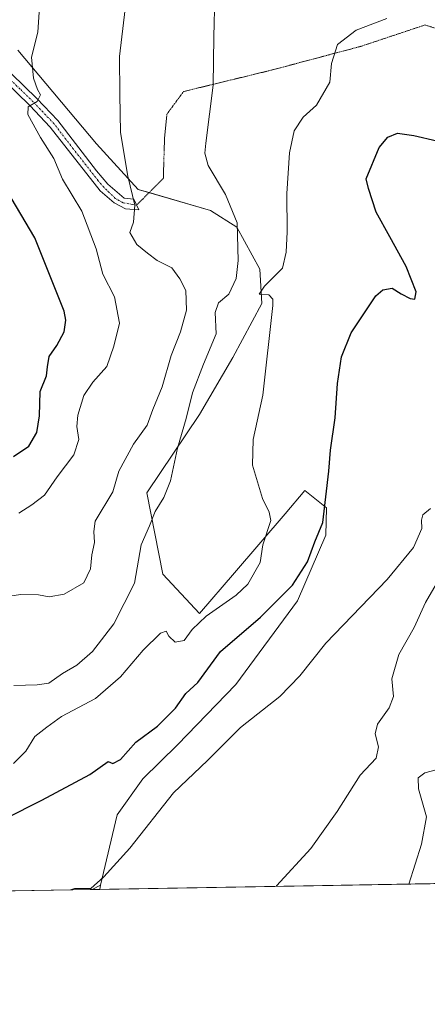
# Model space of a CAD drawing. Units: metres. Extents: x 618065 to 621537, y 4706301 to 4708673.
# Drawn here: x 619949 to 620062, y 4706301 to 4706575 of the extents above; entities that cross this region are included whole.
import ezdxf

# ---------------------------------------------------------------- set-up
doc = ezdxf.new("R2010")
doc.units = ezdxf.units.M
doc.header["$MEASUREMENT"] = 0
doc.linetypes.add('TRAZO_Y_PUNTO', pattern=[1, 0.5, -0.25, 0, -0.25])
doc.linetypes.add('TRAZOS2', pattern=[0.375, 0.25, -0.125])
for name, color, linetype, lineweight in [('Camino', 19, 'Continuous', 0), ('Camino Cxs', 19, 'Continuous', 0), ('Camino eje', 39, 'TRAZO_Y_PUNTO', 13), ('Comarca CxS', 133, 'Continuous', 0), ('Comunidad Autónoma CxS', 142, 'Continuous', 0), ('Cultivos herbáceos CxS', 92, 'Continuous', 0), ('Cultivos leñosos', 92, 'Continuous', 0), ('Cultivos leñosos CxS', 92, 'Continuous', 0), ('Curva de nivel maestra', 36, 'Continuous', 30), ('Curva de nivel normal', 36, 'Continuous', 0), ('Matorral', 135, 'Continuous', 0), ('Matorral CxS', 135, 'Continuous', 0), ('Municipio CxS', 142, 'Continuous', 0), ('Provincia CxS', 1, 'Continuous', 0), ('Senda virtual', 19, 'TRAZOS2', 0)]:
    doc.layers.add(name, color=color, linetype=linetype, lineweight=lineweight)

# ---------------------------------------------------------------- blocks, each defined once
blk = doc.blocks.new('*U153')
at = {"layer": 'Cultivos herbáceos CxS', "color": 92, "linetype": 'Continuous', "lineweight": 0}
blk.add_polyline3d([(620192.86, 4706336.59, 537.71), (619971.3, 4706332.77, 544.53), (619971.44, 4706333.93, 544.67), (619976.13, 4706353.54, 546.89), (619983.2, 4706363.49, 546.83), (619992.85, 4706372.96, 546.38), (620009.09, 4706389.8, 546.41), (620026.23, 4706413.06, 547.41), (620034.09, 4706431.32, 548.63), (620034.28, 4706438.97, 549.56), (620028.27, 4706443.71, 551.72), (620022.77, 4706437.29, 553.75), (620008.7, 4706420.87, 555.45), (619999.01, 4706409.57, 554.95), (619988.82, 4706420.43, 556.96), (619984.31, 4706443.06, 560.79), (619998.99, 4706464.9, 559), (620008.27, 4706480.71, 557.4), (620016.32, 4706495.8, 555.25), (620015.76, 4706505.31, 556.72), (620009.34, 4706517.02, 559.91), (620002.06, 4706521.69, 563.29), (619981.96, 4706527.52, 564.63), (619970.38, 4706540.2, 566.36), (619948.46, 4706566.28, 570.68)], dxfattribs=at)
blk = doc.blocks.new('*U155')
at = {"layer": 'Matorral CxS', "color": 135, "linetype": 'Continuous', "lineweight": 0}
blk.add_polyline3d([(619948.46, 4706566.28, 570.68), (619970.38, 4706540.2, 566.36), (619981.96, 4706527.52, 564.63), (620002.06, 4706521.69, 563.29), (620009.34, 4706517.02, 559.91), (620015.76, 4706505.31, 556.72), (620016.32, 4706495.8, 555.25), (620008.27, 4706480.71, 557.4), (619998.99, 4706464.9, 559), (619984.31, 4706443.06, 560.79), (619988.82, 4706420.43, 556.96), (619999.01, 4706409.57, 554.95), (620008.7, 4706420.87, 555.45), (620022.77, 4706437.29, 553.75), (620028.27, 4706443.71, 551.72), (620034.28, 4706438.97, 549.56), (620034.09, 4706431.32, 548.63), (620026.23, 4706413.06, 547.41), (620009.09, 4706389.8, 546.41), (619992.85, 4706372.96, 546.38), (619983.2, 4706363.49, 546.83), (619976.13, 4706353.54, 546.89), (619971.44, 4706333.93, 544.67), (619969.15, 4706332.73, 544.57), (619647.34, 4706327.2, 578.01)], dxfattribs=at)
blk = doc.blocks.new('*U165')
at = {"layer": 'Curva de nivel normal', "color": 36, "linetype": 'Continuous', "lineweight": 0}
blk.add_polyline3d([(619947.26, 4706367.79, 555), (619950.71, 4706371.24, 555), (619953.19, 4706375.35, 555), (619956.53, 4706377.93, 555), (619960.58, 4706380.85, 555), (619970.07, 4706385.92, 555), (619977.03, 4706391.94, 555), (619983.34, 4706399.35, 555), (619988.14, 4706404.06, 555), (619989.73, 4706404.64, 555), (619990.47, 4706403.23, 555), (619992.2, 4706401.53, 555), (619994.72, 4706402.02, 555), (619996.94, 4706405.12, 555), (620000.84, 4706408.79, 555), (620009.23, 4706414.66, 555), (620012.46, 4706417.71, 555), (620015.89, 4706423.69, 555), (620016.63, 4706428.68, 555), (620018.82, 4706435.4, 555), (620018.35, 4706437.76, 555), (620016.52, 4706441.56, 555), (620013.72, 4706450.79, 555), (620013.88, 4706457.93, 555), (620016.62, 4706470.23, 555), (620019.38, 4706495.23, 555), (620019.35, 4706496.95, 555), (620018.31, 4706498.19, 555), (620015.55, 4706498.38, 555), (620017.08, 4706500.61, 555), (620022.07, 4706505.61, 555), (620023.05, 4706510.05, 555), (620023.33, 4706515.74, 555), (620023.29, 4706526.37, 555), (620024.02, 4706537.73, 555), (620025.34, 4706543.8, 555), (620027.82, 4706547.61, 555), (620031.51, 4706550.94, 555), (620035.22, 4706557.34, 555), (620035.68, 4706562.58, 555), (620037.39, 4706567.83, 555), (620042.58, 4706571.83, 555), (620051.06, 4706575.05, 555)], dxfattribs=at)
blk = doc.blocks.new('*U184')
at = {"layer": 'Curva de nivel normal', "color": 36, "linetype": 'Continuous', "lineweight": 0}
blk.add_polyline3d([(620057.15, 4706334.25, 535), (620060.68, 4706345.34, 535), (620062.12, 4706352.99, 535), (620059.86, 4706360.77, 535), (620059.83, 4706363.8, 535), (620061.67, 4706365.22, 535), (620066.18, 4706366.45, 535)], dxfattribs=at)
blk = doc.blocks.new('*U191')
at = {"layer": 'Curva de nivel normal', "color": 36, "linetype": 'Continuous', "lineweight": 0}
blk.add_polyline3d([(620003.29, 4706581.35, 560), (620002.94, 4706569.93, 560), (620002.76, 4706556.48, 560), (620000.75, 4706540.41, 560), (620000.47, 4706537.56, 560), (620001.44, 4706534.19, 560), (620006.2, 4706526.06, 560), (620009.44, 4706518.24, 560), (620009.7, 4706507.71, 560), (620009.19, 4706502.69, 560), (620007.12, 4706498.38, 560), (620004.26, 4706495.95, 560), (620003.37, 4706493.29, 560), (620003.64, 4706487.38, 560), (620000.06, 4706478.94, 560), (619997.09, 4706470.94, 560), (619995.24, 4706463.74, 560), (619992.91, 4706455.49, 560), (619990.93, 4706446.48, 560), (619989.11, 4706441.83, 560), (619986.68, 4706437.95, 560), (619985.09, 4706433.95, 560), (619982.77, 4706428.62, 560), (619980.9, 4706417.95, 560), (619975.16, 4706406.66, 560), (619969.22, 4706398.93, 560), (619964.86, 4706395.14, 560), (619960.86, 4706392.86, 560), (619957.12, 4706390.19, 560), (619953.89, 4706389.7, 560), (619947.33, 4706389.52, 560)], dxfattribs=at)
blk = doc.blocks.new('*U192')
at = {"layer": 'Curva de nivel normal', "color": 36, "linetype": 'Continuous', "lineweight": 0}
blk.add_polyline3d([(619943.86, 4706413.97, 565), (619949.19, 4706414.84, 565), (619954.2, 4706414.7, 565), (619957.23, 4706414.19, 565), (619961.36, 4706414.89, 565), (619966.82, 4706418.02, 565), (619968.69, 4706421.95, 565), (619969.04, 4706425.84, 565), (619969.84, 4706429.27, 565), (619969.59, 4706432.34, 565), (619969.99, 4706435.24, 565), (619974.86, 4706443.4, 565), (619976.52, 4706449.14, 565), (619980.67, 4706456.61, 565), (619984.46, 4706461.94, 565), (619985.99, 4706466.27, 565), (619988.58, 4706472.61, 565), (619991.1, 4706481.27, 565), (619993.67, 4706487.94, 565), (619995.34, 4706493.94, 565), (619995.16, 4706499.37, 565), (619993.51, 4706502.65, 565), (619991.28, 4706505.66, 565), (619987.21, 4706507.75, 565), (619984.57, 4706509.77, 565), (619981.53, 4706512.23, 565), (619979.58, 4706515.57, 565), (619980.64, 4706518.38, 565), (619981.05, 4706523.13, 565), (619979.11, 4706531.24, 565), (619977.07, 4706543.34, 565), (619976.82, 4706553.94, 565), (619976.78, 4706564.53, 565), (619978.33, 4706577.78, 565)], dxfattribs=at)
blk = doc.blocks.new('*U193')
at = {"layer": 'Curva de nivel normal', "color": 36, "linetype": 'Continuous', "lineweight": 0}
blk.add_polyline3d([(620066.76, 4706421.03, 540), (620061.8, 4706412.62, 540), (620058.64, 4706405.62, 540), (620054.43, 4706398.14, 540), (620052.51, 4706391.38, 540), (620052.89, 4706386.48, 540), (620051.76, 4706383.28, 540), (620048.52, 4706378.72, 540), (620047.8, 4706376.07, 540), (620048.74, 4706372.42, 540), (620048.08, 4706369.3, 540), (620043.7, 4706364.53, 540), (620037.24, 4706354.4, 540), (620029.9, 4706344.14, 540), (620020.39, 4706333.77, 540), (620020.28, 4706333.62, 540)], dxfattribs=at)
blk = doc.blocks.new('*U197')
at = {"layer": 'Curva de nivel normal', "color": 36, "linetype": 'Continuous', "lineweight": 0}
blk.add_polyline3d([(620063.19, 4706438.72, 545), (620061.12, 4706437, 545), (620060.67, 4706435.51, 545), (620060.78, 4706433.19, 545), (620058.52, 4706427.85, 545), (620051.19, 4706419.01, 545), (620034.11, 4706401.28, 545), (620026.86, 4706392.23, 545), (620021.32, 4706386.4, 545), (620010.41, 4706377.81, 545), (620001.18, 4706368.62, 545), (619991.72, 4706359.62, 545), (619979.66, 4706344.28, 545), (619972.42, 4706336.28, 545), (619968.74, 4706333, 545), (619964.21, 4706333.06, 545), (619963.09, 4706332.63, 545)], dxfattribs=at)
blk = doc.blocks.new('*U201')
at = {"layer": 'Curva de nivel normal', "color": 36, "linetype": 'Continuous', "lineweight": 0}
blk.add_polyline3d([(619954.41, 4706576.8, 570), (619954.05, 4706571.27, 570), (619952.24, 4706564.28, 570), (619952.86, 4706558.5, 570), (619953.99, 4706555.36, 570), (619954.76, 4706553.79, 570), (619953.82, 4706552.02, 570), (619951.37, 4706550.52, 570), (619951.31, 4706548.39, 570), (619954.83, 4706541.96, 570), (619958.47, 4706536.14, 570), (619960.91, 4706530.36, 570), (619966.24, 4706521.46, 570), (619970.29, 4706510.97, 570), (619972.1, 4706503.95, 570), (619975.36, 4706497.61, 570), (619976.74, 4706490.27, 570), (619975.14, 4706483.94, 570), (619973.25, 4706478.23, 570), (619969.38, 4706473.9, 570), (619966.85, 4706470.14, 570), (619965.12, 4706464.72, 570), (619964.86, 4706461.6, 570), (619965.48, 4706457.98, 570), (619964.02, 4706453.66, 570), (619959.38, 4706447.52, 570), (619955.86, 4706442.49, 570), (619952.42, 4706439.72, 570), (619948.73, 4706437.4, 570)], dxfattribs=at)
blk = doc.blocks.new('*U218')
at = {"layer": 'Curva de nivel maestra', "color": 36, "linetype": 'Continuous', "lineweight": 30}
blk.add_polyline3d([(619945.03, 4706352.53, 550), (619955.19, 4706357.62, 550), (619968.53, 4706364.73, 550), (619973.63, 4706368.38, 550), (619974.94, 4706367.79, 550), (619977.07, 4706368.91, 550), (619981.28, 4706373.73, 550), (619987.34, 4706378.22, 550), (619992.31, 4706383.16, 550), (619995.19, 4706387.23, 550), (619998.53, 4706390.35, 550), (620004.86, 4706399, 550), (620015.99, 4706408.5, 550), (620024.82, 4706417.42, 550), (620029.02, 4706423.88, 550), (620031.1, 4706429.51, 550), (620033.27, 4706434.84, 550), (620034.92, 4706449.17, 550), (620035.44, 4706455, 550), (620036.68, 4706463.94, 550), (620037.33, 4706473.52, 550), (620038.43, 4706480.95, 550), (620041.18, 4706487.58, 550), (620048.04, 4706497.88, 550), (620049.93, 4706499.57, 550), (620052.52, 4706500, 550), (620055.02, 4706498.48, 550), (620057.52, 4706497.16, 550), (620058.87, 4706496.99, 550), (620059.26, 4706499.06, 550), (620056.47, 4706506.04, 550), (620051.93, 4706514.35, 550), (620048.07, 4706521.16, 550), (620045.98, 4706527.75, 550), (620045.31, 4706530.44, 550), (620048.94, 4706539.14, 550), (620051.38, 4706542.08, 550), (620054.04, 4706543.13, 550), (620058.58, 4706542.52, 550), (620071.39, 4706539.51, 550)], dxfattribs=at)
blk = doc.blocks.new('*U221')
at = {"layer": 'Curva de nivel maestra', "color": 36, "linetype": 'Continuous', "lineweight": 30}
blk.add_polyline3d([(619947.27, 4706453.2, 575), (619951.54, 4706456.12, 575), (619953.77, 4706459.92, 575), (619954.5, 4706464.52, 575), (619954.68, 4706471.25, 575), (619956.47, 4706475.61, 575), (619956.7, 4706478.12, 575), (619957.24, 4706481.01, 575), (619959.35, 4706484.12, 575), (619961.37, 4706487.94, 575), (619961.87, 4706491.1, 575), (619961.36, 4706493.61, 575), (619953.24, 4706514.09, 575), (619944.21, 4706529.29, 575)], dxfattribs=at)

msp = doc.modelspace()

# ---------------------------------------------------------------- linework, layer by layer
at = {"layer": 'Camino', "color": 19, "linetype": 'Continuous', "lineweight": 0}
msp.add_polyline3d([(619928.8, 4706577.02, 575.74), (619953.78, 4706552.84, 569.83), (619959.61, 4706546.71, 568.75), (619970.33, 4706532.72, 566.81), (619973.55, 4706528.95, 566.1), (619978.07, 4706525.1, 565.35), (619980.69, 4706524.77, 564.92), (619982.17, 4706521.8, 564.74), (619978.44, 4706522.08, 565.19), (619975.23, 4706523.82, 565.62), (619971.33, 4706527.15, 566.23), (619957.47, 4706544.88, 569.01), (619951.78, 4706550.86, 569.88), (619944.46, 4706558.01, 571.39)], dxfattribs=at)
at = {"layer": 'Camino Cxs', "color": 19, "linetype": 'Continuous', "lineweight": 0}
msp.add_polyline3d([(619928.8, 4706577.02, 575.74), (619953.78, 4706552.84, 569.83), (619959.61, 4706546.71, 568.75), (619970.33, 4706532.72, 566.81), (619973.55, 4706528.95, 566.1), (619978.07, 4706525.1, 565.35), (619980.69, 4706524.77, 564.92), (619982.17, 4706521.8, 564.74), (619978.44, 4706522.08, 565.19), (619975.23, 4706523.82, 565.62), (619971.33, 4706527.15, 566.23), (619957.47, 4706544.88, 569.01), (619951.78, 4706550.86, 569.88), (619944.46, 4706558.01, 571.39)], dxfattribs=at)
at = {"layer": 'Camino eje', "color": 39, "linetype": 'TRAZO_Y_PUNTO', "lineweight": 13}
msp.add_polyline3d([(619981.51, 4706523.14, 564.83), (619977.73, 4706523.83, 565.39), (619975.59, 4706525.02, 565.67), (619972.44, 4706528.05, 566.2), (619970.83, 4706529.94, 566.53), (619963.9, 4706538.8, 568), (619958.54, 4706545.8, 568.91), (619952.78, 4706551.85, 569.89), (619949.12, 4706555.43, 570.46), (619936.63, 4706567.52, 574)], dxfattribs=at)
at = {"layer": 'Comarca CxS', "color": 133, "linetype": 'Continuous', "lineweight": 0}
msp.add_polyline3d([(621537.49, 4706359.73, 609.29), (618113.84, 4706300.8, 529.46), (618074.63, 4708614.1, 620.91), (621497.14, 4708673.04, 702.88), (621537.49, 4706359.73, 609.29)], close=True, dxfattribs=at)
msp.add_polyline3d([(621537.49, 4706359.73, 609.29), (618113.84, 4706300.8, 529.46), (618074.63, 4708614.1, 620.91), (621497.14, 4708673.04, 702.88), (621537.49, 4706359.73, 609.29)], close=True, dxfattribs=at)
at = {"layer": 'Comunidad Autónoma CxS', "color": 142, "linetype": 'Continuous', "lineweight": 0}
msp.add_polyline3d([(619553.32, 4706325.58, 586.73), (618113.84, 4706300.8, 529.46), (618074.63, 4708614.1, 620.91), (620983.65, 4708664.2, 638.57), (621497.14, 4708673.04, 702.88), (621537.49, 4706359.73, 609.29), (619553.32, 4706325.58, 586.73)], close=True, dxfattribs=at)
msp.add_polyline3d([(619553.32, 4706325.58, 586.73), (618113.84, 4706300.8, 529.46), (618074.63, 4708614.1, 620.91), (620983.65, 4708664.2, 638.57), (621497.14, 4708673.04, 702.88), (621537.49, 4706359.73, 609.29), (619553.32, 4706325.58, 586.73)], close=True, dxfattribs=at)
at = {"layer": 'Cultivos herbáceos CxS', "color": 92, "linetype": 'Continuous', "lineweight": 0}
for points in [[(619971.44, 4706333.93, 544.67), (619976.13, 4706353.54, 546.89), (619983.2, 4706363.49, 546.83), (619992.85, 4706372.96, 546.38), (620009.09, 4706389.8, 546.41), (620026.23, 4706413.06, 547.41), (620034.09, 4706431.32, 548.63), (620034.28, 4706438.97, 549.56), (620028.27, 4706443.71, 551.72), (620022.77, 4706437.29, 553.75), (620008.7, 4706420.87, 555.45), (619999.01, 4706409.57, 554.95), (619988.82, 4706420.43, 556.96), (619984.31, 4706443.06, 560.79), (619998.98, 4706464.9, 559), (620008.27, 4706480.71, 557.4), (620016.32, 4706495.8, 555.25), (620015.76, 4706505.31, 556.72), (620009.34, 4706517.02, 559.91), (620002.06, 4706521.69, 563.29), (619984.99, 4706526.64, 564.22), (619981.95, 4706527.52, 564.63), (619970.38, 4706540.2, 566.36), (619948.46, 4706566.28, 570.68)], [(620192.86, 4706336.59, 537.71), (620139.61, 4706335.67, 531.33), (620070.87, 4706334.49, 531.75), (620069.37, 4706334.46, 531.65), (620067.93, 4706334.44, 531.56), (620064.12, 4706334.37, 531.84), (619971.3, 4706332.77, 544.53)], [(619971.3, 4706332.77, 544.53), (619971.44, 4706333.93, 544.67)]]:
    msp.add_polyline3d(points, dxfattribs=at)
at = {"layer": 'Cultivos leñosos', "color": 92, "linetype": 'Continuous', "lineweight": 0}
for points in [[(619971.44, 4706333.93, 544.67), (619969.15, 4706332.74, 544.57)], [(619971.3, 4706332.77, 544.53), (619971.44, 4706333.93, 544.67)], [(619971.3, 4706332.77, 544.53), (619969.15, 4706332.74, 544.57)]]:
    msp.add_polyline3d(points, dxfattribs=at)
at = {"layer": 'Cultivos leñosos CxS', "color": 92, "linetype": 'Continuous', "lineweight": 0}
msp.add_polyline3d([(619971.3, 4706332.77, 544.53), (619969.15, 4706332.73, 544.57), (619971.44, 4706333.93, 544.67), (619971.3, 4706332.77, 544.53)], close=True, dxfattribs=at)
at = {"layer": 'Matorral', "color": 135, "linetype": 'Continuous', "lineweight": 0}
for points in [[(619971.44, 4706333.93, 544.67), (619976.13, 4706353.54, 546.89), (619983.2, 4706363.49, 546.83), (619992.85, 4706372.96, 546.38), (620009.09, 4706389.8, 546.41), (620026.23, 4706413.06, 547.41), (620034.09, 4706431.32, 548.63), (620034.28, 4706438.97, 549.56), (620028.27, 4706443.71, 551.72), (620022.77, 4706437.29, 553.75), (620008.7, 4706420.87, 555.45), (619999.01, 4706409.57, 554.95), (619988.82, 4706420.43, 556.96), (619984.31, 4706443.06, 560.79), (619998.98, 4706464.9, 559), (620008.27, 4706480.71, 557.4), (620016.32, 4706495.8, 555.25), (620015.76, 4706505.31, 556.72), (620009.34, 4706517.02, 559.91), (620002.06, 4706521.69, 563.29), (619984.99, 4706526.64, 564.22), (619981.95, 4706527.52, 564.63), (619970.38, 4706540.2, 566.36), (619948.46, 4706566.28, 570.68)], [(619971.44, 4706333.93, 544.67), (619969.15, 4706332.74, 544.57)], [(619969.15, 4706332.74, 544.57), (619647.34, 4706327.2, 578.01)]]:
    msp.add_polyline3d(points, dxfattribs=at)
at = {"layer": 'Municipio CxS', "color": 142, "linetype": 'Continuous', "lineweight": 0}
msp.add_polyline3d([(621497.14, 4708673.04, 702.88), (621537.49, 4706359.73, 609.29), (619553.32, 4706325.58, 586.73)], dxfattribs=at)
msp.add_polyline3d([(621497.14, 4708673.04, 702.88), (621537.49, 4706359.73, 609.29), (619553.32, 4706325.58, 586.73)], dxfattribs=at)
at = {"layer": 'Provincia CxS', "color": 1, "linetype": 'Continuous', "lineweight": 0}
msp.add_polyline3d([(619553.32, 4706325.58, 586.73), (618113.84, 4706300.8, 529.46), (618074.63, 4708614.1, 620.91), (620983.65, 4708664.2, 638.57), (621497.14, 4708673.04, 702.88), (621537.49, 4706359.73, 609.29), (619553.32, 4706325.58, 586.73)], close=True, dxfattribs=at)
msp.add_polyline3d([(619553.32, 4706325.58, 586.73), (618113.84, 4706300.8, 529.46), (618074.63, 4708614.1, 620.91), (620983.65, 4708664.2, 638.57), (621497.14, 4708673.04, 702.88), (621537.49, 4706359.73, 609.29), (619553.32, 4706325.58, 586.73)], close=True, dxfattribs=at)
at = {"layer": 'Senda virtual', "color": 19, "linetype": 'TRAZOS2', "lineweight": 0}
msp.add_polyline3d([(620084.84, 4706510.57, 546.34), (620079.56, 4706516.06, 547.24), (620076.58, 4706526.64, 548.42), (620074.27, 4706559.71, 552.73), (620070.96, 4706570.3, 554.03), (620061.7, 4706573.27, 554.44), (620043.84, 4706567.32, 554.66), (620019.03, 4706560.71, 557.22), (619994.56, 4706554.75, 561.37), (619989.93, 4706548.47, 562.14), (619989.27, 4706541.86, 562.54), (619988.94, 4706530.61, 563.48), (619981.51, 4706523.14, 564.83)], dxfattribs=at)

# ---------------------------------------------------------------- block references
at = {"layer": 'Cultivos herbáceos CxS', "color": 92, "linetype": 'Continuous', "lineweight": 0}
msp.add_blockref('*U153', (0, 0), dxfattribs=at)
at = {"layer": 'Curva de nivel maestra', "color": 36, "linetype": 'Continuous', "lineweight": 30}
for name in ['*U221', '*U218']:
    msp.add_blockref(name, (0, 0), dxfattribs=at)
at = {"layer": 'Curva de nivel normal', "color": 36, "linetype": 'Continuous', "lineweight": 0}
for name in ['*U165', '*U191', '*U192', '*U197', '*U193', '*U201', '*U184']:
    msp.add_blockref(name, (0, 0), dxfattribs=at)
at = {"layer": 'Matorral CxS', "color": 135, "linetype": 'Continuous', "lineweight": 0}
msp.add_blockref('*U155', (0, 0), dxfattribs=at)

doc.saveas('drawing.dxf')
